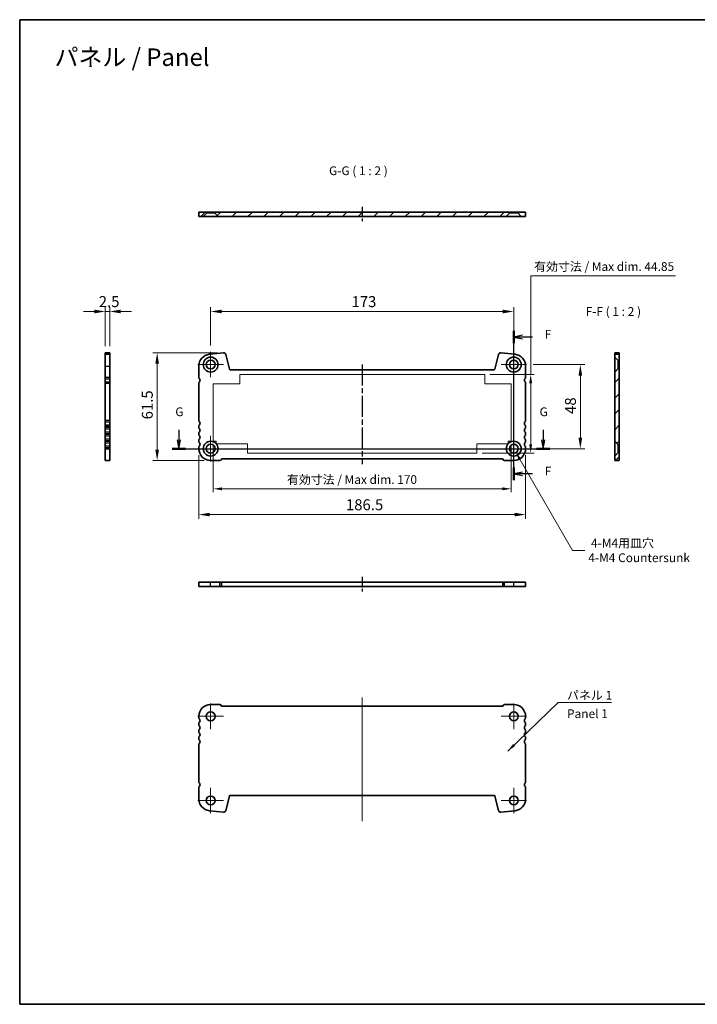
# Model space of a CAD drawing. Units: millimetres. Extents: x 0 to 6967, y 0 to 1124.
# Drawn here: x 5378 to 5765, y 0 to 562 of the extents above; entities that cross this region are included whole.
import ezdxf

# ---------------------------------------------------------------- set-up
doc = ezdxf.new("R2010")
doc.units = ezdxf.units.MM
doc.linetypes.add('AM_ISO08W050', pattern=[18, 12, -1.5, 3, -1.5])
doc.linetypes.add('AM_ISO08W050x2', pattern=[9, 6, -0.75, 1.5, -0.75])
for name, color, linetype, lineweight in [('AM_7', 4, 'AM_ISO08W050', 25), ('Border (ISO)', 7, 'Continuous', 35), ('Dimension (ISO)', 7, 'Continuous', 18), ('Dimension (ISO) @ 1', 7, 'Continuous', 18), ('Section Line (ISO)', 7, 'Continuous', 25), ('Sketch Geometry (ISO)', 7, 'Continuous', 18), ('Symbol (ISO)', 7, 'Continuous', 18), ('Symbol (ISO) @ 1', 7, 'Continuous', 18), ('Visible (ISO)', 7, 'Continuous', 35), ('Visible Narrow (ISO)', 7, 'Continuous', 25)]:
    doc.layers.add(name, color=color, linetype=linetype, lineweight=lineweight)
for name, color, linetype, lineweight, true_color in [('Center Mark (ISO)', 7, 'Continuous', 18, 0x80ffff), ('Centerline (ISO)', 7, 'Continuous', 18, 0x80ffff), ('Hatch (ISO)', 1, 'Continuous', 18, 0xff0000)]:
    doc.layers.add(name, color=color, linetype=linetype, lineweight=lineweight, true_color=true_color)
doc.styles.add('Note Text (TK)', font='MS PGothic.ttf')
doc.dimstyles.new('Default - Method 1b (TK)', dxfattribs={"dimscale": 2.5, "dimtxt": 2.5, "dimasz": 2.5, "dimexe": 1, "dimexo": 1.5, "dimgap": 1, "dimtad": 1, "dimtoh": 1, "dimrnd": 1e-08, "dimdsep": 46, "dimtxsty": 'Note Text (TK)', "dimcen": 0.09, "dimdle": 5, "dimclrd": 100, "dimclre": 100, "dimclrt": 7, "dimadec": 1, "dimazin": 1, "dimtfac": 1, "dimtmove": 0, "dimatfit": 3, "dimfxl": 0, "dimtolj": 1, "dimlwd": -1, "dimlwe": -1, "dimarcsym": 0})
doc.dimstyles.new('Default - Method 1b (TK)$7', dxfattribs={"dimscale": 4, "dimtxt": 2.5, "dimasz": 2.5, "dimexe": 1, "dimexo": 1.5, "dimgap": 1, "dimtad": 1, "dimtoh": 1, "dimrnd": 1e-08, "dimdsep": 46, "dimtxsty": 'Note Text (TK)', "dimcen": 0.09, "dimdle": 5, "dimclrd": 256, "dimclre": 100, "dimclrt": 7, "dimadec": 1, "dimazin": 1, "dimtfac": 1, "dimtmove": 0, "dimatfit": 3, "dimfxl": 0, "dimtolj": 1, "dimlwd": -1, "dimlwe": -1, "dimarcsym": 0})

# ---------------------------------------------------------------- blocks, each defined once
blk = doc.blocks.new('図面枠 tk図枠')
at = {"layer": 'Border (ISO)'}
for p, q in [((14.5, 289), (14.5, 8)), ((14.5, 289), (405.5, 289)), ((405.5, 289), (405.5, 8)), ((14.5, 8), (405.5, 8))]:
    blk.add_line(p, q, dxfattribs=at)
blk = doc.blocks.new('2dTransSection4')
at = {"layer": 'Section Line (ISO)', "linetype": 'Continuous'}
for p, q in [((155.41, 157.58), (155.41, 200.22)), ((157.91, 198.93), (155.41, 198.43)), ((157.91, 198.43), (155.41, 198.43)), ((155.41, 198.43), (157.91, 197.93)), ((160.72, 198.43), (157.91, 198.43)), ((157.91, 159.87), (155.41, 159.37)), ((157.91, 159.37), (155.41, 159.37)), ((155.41, 159.37), (157.91, 158.87)), ((160.72, 159.37), (157.91, 159.37))]:
    blk.add_line(p, q, dxfattribs=at)
at = {"layer": 'Section Line (ISO)', "linetype": 'Continuous', "lineweight": 50}
for p, q in [((155.41, 196.64), (155.41, 200.22)), ((155.41, 157.58), (155.41, 161.16))]:
    blk.add_line(p, q, dxfattribs=at)
at = {"layer": 'Section Line (ISO)', "char_height": 2.5, "attachment_point": 7, "style": 'Note Text (TK)'}
for insert in [(164.23, 197.2), (164.23, 158.14)]:
    blk.add_mtext('F', dxfattribs=dict(at, insert=insert))
blk = doc.blocks.new('2dTransSection5')
at = {"layer": 'Section Line (ISO)', "linetype": 'Continuous'}
for p, q in [((59.83, 171.91), (59.83, 169.07)), ((163.79, 171.91), (163.79, 169.07)), ((59.33, 169.07), (59.83, 166.57)), ((59.83, 169.07), (59.83, 166.57)), ((59.83, 166.57), (60.33, 169.07)), ((163.29, 169.07), (163.79, 166.57)), ((163.79, 169.07), (163.79, 166.57)), ((163.79, 166.57), (164.29, 169.07)), ((57.94, 166.57), (165.68, 166.57))]:
    blk.add_line(p, q, dxfattribs=at)
at = {"layer": 'Section Line (ISO)', "linetype": 'Continuous', "lineweight": 50}
for p, q in [((57.94, 166.57), (61.72, 166.57)), ((161.9, 166.57), (165.68, 166.57))]:
    blk.add_line(p, q, dxfattribs=at)
at = {"layer": 'Section Line (ISO)', "char_height": 2.5, "attachment_point": 7, "style": 'Note Text (TK)'}
for insert in [(58.82, 175.07), (162.77, 175.07)]:
    blk.add_mtext('G', dxfattribs=dict(at, insert=insert))
blk = doc.blocks.new('*D146')
at = {"layer": 'Defpoints', "color": 0, "transparency": 16777216}
for p in [(5429.87, 395.44), (5427.37, 371.88), (5429.87, 371.88)]:
    blk.add_point(p, dxfattribs=at)
at = {"layer": 'Dimension (ISO)', "color": 100, "transparency": 16777216}
for p, q in [((5421.12, 395.44), (5414.87, 395.44)), ((5427.37, 375.63), (5427.37, 397.94)), ((5427.37, 395.44), (5429.87, 395.44)), ((5429.87, 375.63), (5429.87, 397.94)), ((5436.12, 395.44), (5442.37, 395.44))]:
    blk.add_line(p, q, dxfattribs=at)
for points in [[(5421.12, 396.48), (5421.12, 394.4), (5427.37, 395.44)], [(5436.12, 396.48), (5436.12, 394.4), (5429.87, 395.44)]]:
    blk.add_solid(points, dxfattribs=at)
at = {"layer": 'Dimension (ISO)', "color": 7, "transparency": 16777216, "insert": (5423.62, 401.07), "char_height": 6.25, "attachment_point": 4, "style": 'Note Text (TK)'}
blk.add_mtext('\\A1;2.5', dxfattribs=at)
blk = doc.blocks.new('*D147')
at = {"layer": 'Defpoints', "color": 0, "transparency": 16777216}
for p in [(5660.5, 395.44), (5487.5, 372.38), (5660.5, 372.38)]:
    blk.add_point(p, dxfattribs=at)
at = {"layer": 'Dimension (ISO)', "color": 100, "transparency": 16777216}
for p, q in [((5487.5, 376.13), (5487.5, 397.94)), ((5493.75, 395.44), (5654.25, 395.44)), ((5660.5, 376.13), (5660.5, 397.94))]:
    blk.add_line(p, q, dxfattribs=at)
for points in [[(5493.75, 396.48), (5493.75, 394.4), (5487.5, 395.44)], [(5654.25, 396.48), (5654.25, 394.4), (5660.5, 395.44)]]:
    blk.add_solid(points, dxfattribs=at)
at = {"layer": 'Dimension (ISO)', "color": 7, "transparency": 16777216, "insert": (5567.89, 401.07), "char_height": 6.25, "attachment_point": 4, "style": 'Note Text (TK)'}
blk.add_mtext('\\A1;173', dxfattribs=at)
blk = doc.blocks.new('*D148')
at = {"layer": 'Defpoints', "color": 0, "transparency": 16777216}
for p in [(5667.75, 365.13), (5667.75, 317.13), (5698.5, 317.13)]:
    blk.add_point(p, dxfattribs=at)
at = {"layer": 'Dimension (ISO)', "color": 100, "transparency": 16777216}
for p, q in [((5671.5, 365.13), (5701, 365.13)), ((5698.5, 358.88), (5698.5, 323.38)), ((5671.5, 317.13), (5701, 317.13))]:
    blk.add_line(p, q, dxfattribs=at)
for points in [[(5697.46, 358.88), (5699.54, 358.88), (5698.5, 365.13)], [(5697.46, 323.38), (5699.54, 323.38), (5698.5, 317.13)]]:
    blk.add_solid(points, dxfattribs=at)
at = {"layer": 'Dimension (ISO)', "color": 7, "transparency": 16777216, "insert": (5692.87, 336.96), "char_height": 6.25, "attachment_point": 4, "rotation": 90, "style": 'Note Text (TK)'}
blk.add_mtext('\\A1;48', dxfattribs=at)
blk = doc.blocks.new('*D149')
at = {"layer": 'Defpoints', "color": 0, "transparency": 16777216}
for p in [(5480.75, 317.13), (5667.25, 317.13), (5480.75, 279.52)]:
    blk.add_point(p, dxfattribs=at)
at = {"layer": 'Dimension (ISO)', "color": 100, "transparency": 16777216}
for p, q in [((5480.75, 313.38), (5480.75, 277.02)), ((5667.25, 313.38), (5667.25, 277.02)), ((5661, 279.52), (5487, 279.52))]:
    blk.add_line(p, q, dxfattribs=at)
for points in [[(5487, 280.56), (5487, 278.48), (5480.75, 279.52)], [(5661, 280.56), (5661, 278.48), (5667.25, 279.52)]]:
    blk.add_solid(points, dxfattribs=at)
at = {"layer": 'Dimension (ISO)', "color": 7, "transparency": 16777216, "insert": (5564.7, 285.14), "char_height": 6.25, "attachment_point": 4, "style": 'Note Text (TK)'}
blk.add_mtext('\\A1;186.5', dxfattribs=at)
blk = doc.blocks.new('*D150')
at = {"layer": 'Defpoints', "color": 0, "transparency": 16777216}
for p in [(5456.96, 371.88), (5494.96, 371.88), (5487.5, 310.38)]:
    blk.add_point(p, dxfattribs=at)
at = {"layer": 'Dimension (ISO)', "color": 100, "transparency": 16777216}
for p, q in [((5491.21, 371.88), (5454.46, 371.88)), ((5456.96, 316.63), (5456.96, 365.63)), ((5483.75, 310.38), (5454.46, 310.38))]:
    blk.add_line(p, q, dxfattribs=at)
for points in [[(5455.92, 365.63), (5458, 365.63), (5456.96, 371.88)], [(5455.92, 316.63), (5458, 316.63), (5456.96, 310.38)]]:
    blk.add_solid(points, dxfattribs=at)
at = {"layer": 'Dimension (ISO)', "color": 7, "transparency": 16777216, "insert": (5451.33, 333.87), "char_height": 6.25, "attachment_point": 4, "rotation": 90, "style": 'Note Text (TK)'}
blk.add_mtext('\\A1;61.5', dxfattribs=at)
blk = doc.blocks.new('*D152')
at = {"layer": 'Defpoints', "color": 0, "transparency": 16777216}
for p in [(5489, 321.38), (5659, 321.38), (5659, 294.23)]:
    blk.add_point(p, dxfattribs=at)
at = {"layer": 'Dimension (ISO)', "color": 100, "transparency": 16777216}
for p, q in [((5489, 318.38), (5489, 292.23)), ((5659, 318.38), (5659, 292.23)), ((5494, 294.23), (5654, 294.23))]:
    blk.add_line(p, q, dxfattribs=at)
for points in [[(5494, 295.07), (5494, 293.4), (5489, 294.23)], [(5654, 295.07), (5654, 293.4), (5659, 294.23)]]:
    blk.add_solid(points, dxfattribs=at)
at = {"layer": 'Dimension (ISO)', "color": 7, "transparency": 16777216, "insert": (5531.06, 299.51), "char_height": 5, "attachment_point": 4, "style": 'Note Text (TK)'}
blk.add_mtext('\\A1;\\fＭＳ Ｐゴシック|b0|i0;{\\H4.9800;有効寸法 / Max dim. 170}', dxfattribs=at)
blk = doc.blocks.new('*D153')
at = {"layer": 'Defpoints', "color": 0, "transparency": 16777216}
for p in [(5643.9, 359.48), (5670.15, 359.48), (5639.5, 314.63)]:
    blk.add_point(p, dxfattribs=at)
at = {"layer": 'Dimension (ISO)', "color": 100, "transparency": 16777216}
for p, q in [((5670.15, 359.48), (5670.15, 415.81)), ((5670.15, 415.81), (5752.85, 415.81)), ((5646.9, 359.48), (5672.15, 359.48)), ((5670.15, 319.63), (5670.15, 354.48)), ((5642.5, 314.63), (5672.15, 314.63))]:
    blk.add_line(p, q, dxfattribs=at)
for points in [[(5669.32, 354.48), (5670.98, 354.48), (5670.15, 359.48)], [(5669.32, 319.63), (5670.98, 319.63), (5670.15, 314.63)]]:
    blk.add_solid(points, dxfattribs=at)
at = {"layer": 'Dimension (ISO)', "color": 7, "transparency": 16777216, "insert": (5672.15, 421.09), "char_height": 5, "attachment_point": 4, "style": 'Note Text (TK)'}
blk.add_mtext('\\A1;\\fＭＳ Ｐゴシック|b0|i0;{\\H4.9800;有効寸法 / Max dim. 44.85}', dxfattribs=at)
blk = doc.blocks.new('*D151')
at = {"layer": 'Defpoints', "color": 0, "transparency": 16777216}
for p in [(5659.37, 319.08), (5661.62, 315.19)]:
    blk.add_point(p, dxfattribs=at)
at = {"layer": 'Dimension (ISO)', "color": 100, "transparency": 16777216}
for p, q in [((5660.32, 317.13), (5660.68, 317.13)), ((5660.5, 316.95), (5660.5, 317.31)), ((5694.03, 259.06), (5664.12, 310.86)), ((5701.03, 259.06), (5694.03, 259.06))]:
    blk.add_line(p, q, dxfattribs=at)
blk.add_solid([(5664.85, 311.27), (5663.4, 310.44), (5661.62, 315.19)], dxfattribs=at)
at = {"layer": 'Dimension (ISO)', "color": 7, "transparency": 16777216, "insert": (5703.03, 259.06), "char_height": 5, "attachment_point": 4, "style": 'Note Text (TK)'}
blk.add_mtext('\\A1; \\fＭＳ Ｐゴシック|b0|i0;4-M4用皿穴\\P\\fＭＳ Ｐゴシック|b0|i0;4-M4 Countersunk', dxfattribs=at)

msp = doc.modelspace()

# ---------------------------------------------------------------- hatches: boundary and pattern name
at = {"layer": 'Hatch (ISO)'}
h = msp.add_hatch(dxfattribs=at)
h.set_pattern_fill('ANSI31', color=256, scale=50.8, style=0)
h.set_pattern_definition([(45, (5348.392, -16), (-4.49013, 4.49013), [])])
h.paths.add_polyline_path([(5656.25, 449.7211), (5658.25, 451.7211), (5658.25, 452.2211), (5489.75, 452.2211), (5489.75, 451.7211), (5491.75, 449.7211)])
h.paths.add_polyline_path([(5667.25, 452.2211), (5667.25, 449.7211), (5664.75, 449.7211), (5662.75, 451.7211), (5662.75, 452.2211)])
h.paths.add_polyline_path([(5480.75, 452.2211), (5480.75, 449.7211), (5483.25, 449.7211), (5485.25, 451.7211), (5485.25, 452.2211)])
h = msp.add_hatch(dxfattribs=at)
h.set_pattern_fill('ANSI31', color=256, scale=50.8, style=0)
h.set_pattern_definition([(45, (5347.198, -16), (-4.49013, 4.49013), [])])
h.paths.add_polyline_path([(5720.125, 362.8849), (5718.125, 360.8849), (5718.125, 321.3849), (5720.125, 319.3849), (5720.625, 319.3849), (5720.625, 362.8849)])
h.paths.add_polyline_path([(5720.625, 371.0865), (5718.125, 371.0865), (5718.125, 369.3849), (5720.125, 367.3849), (5720.625, 367.3849)])
h.paths.add_polyline_path([(5720.625, 310.3849), (5718.125, 310.3849), (5718.125, 312.8849), (5720.125, 314.8849), (5720.625, 314.8849)])

# ---------------------------------------------------------------- linework, layer by layer
at = {"layer": 'AM_7', "linetype": 'AM_ISO08W050x2'}
for p, q in [((5574, 455.2211), (5574, 446.7211)), ((5574, 243.9194), (5574, 235.4194))]:
    msp.add_line(p, q, dxfattribs=at)
at = {"layer": 'AM_7'}
msp.add_line((5574, 365.2383), (5574, 308.3849), dxfattribs=at)
at = {"layer": 'Center Mark (ISO)', "linetype": 'Continuous'}
for p, q in [((5487.5, 372.3849), (5487.5, 357.8849)), ((5660.5, 372.3849), (5660.5, 357.8849)), ((5494.75, 365.1349), (5480.25, 365.1349)), ((5667.75, 365.1349), (5653.25, 365.1349)), ((5487.5, 324.3849), (5487.5, 309.8849)), ((5660.5, 324.3849), (5660.5, 309.8849)), ((5494.75, 317.1349), (5480.25, 317.1349)), ((5667.75, 317.1349), (5653.25, 317.1349)), ((5487.5, 171.6221), (5487.5, 157.1221)), ((5660.5, 171.6221), (5660.5, 157.1221)), ((5494.75, 164.3721), (5480.25, 164.3721)), ((5667.75, 164.3721), (5653.25, 164.3721)), ((5487.5, 123.6221), (5487.5, 109.1221)), ((5660.5, 123.6221), (5660.5, 109.1221)), ((5494.75, 116.3721), (5480.25, 116.3721)), ((5667.75, 116.3721), (5653.25, 116.3721))]:
    msp.add_line(p, q, dxfattribs=at)
at = {"layer": 'Centerline (ISO)', "linetype": 'Continuous'}
msp.add_line((5574, 175.1221), (5574, 104.6226), dxfattribs=at)
at = {"layer": 'Sketch Geometry (ISO)', "color": 4, "linetype": 'Continuous', "lineweight": 18, "true_color": 0x00ffff}
for p, q in [((5504.1, 354.1849), (5489, 354.1849)), ((5489, 354.1849), (5489, 321.3849)), ((5504.1, 359.4849), (5504.1, 354.1849)), ((5643.9, 359.4849), (5504.1, 359.4849)), ((5643.9, 354.1849), (5643.9, 359.4849)), ((5659, 354.1849), (5643.9, 354.1849)), ((5659, 321.3849), (5659, 354.1849)), ((5489, 321.3849), (5490.6973, 321.3849)), ((5490.6973, 321.3849), (5490.6973, 319.9349)), ((5657.3027, 319.9349), (5657.3027, 321.3849)), ((5657.3027, 321.3849), (5659, 321.3849)), ((5490.6973, 319.9349), (5508.5, 319.9349)), ((5508.5, 319.9349), (5508.5, 314.6349)), ((5639.5, 314.6349), (5639.5, 319.9349)), ((5639.5, 319.9349), (5657.3027, 319.9349)), ((5508.5, 314.6349), (5639.5, 314.6349))]:
    msp.add_line(p, q, dxfattribs=at)
at = {"layer": 'Visible (ISO)'}
for p, q in [((5480.75, 452.2211), (5480.75, 449.7211)), ((5485.25, 452.2211), (5480.75, 452.2211)), ((5480.75, 449.7211), (5483.25, 449.7211)), ((5483.25, 449.7211), (5485.25, 451.7211)), ((5491.75, 449.7211), (5483.25, 449.7211)), ((5485.25, 451.7211), (5485.25, 452.2211)), ((5485.25, 452.2211), (5489.75, 452.2211)), ((5485.25, 451.7211), (5489.75, 451.7211)), ((5658.25, 452.2211), (5489.75, 452.2211)), ((5489.75, 452.2211), (5489.75, 451.7211)), ((5489.75, 451.7211), (5491.75, 449.7211)), ((5491.75, 449.7211), (5656.25, 449.7211)), ((5656.25, 449.7211), (5658.25, 451.7211)), ((5664.75, 449.7211), (5656.25, 449.7211)), ((5658.25, 451.7211), (5658.25, 452.2211)), ((5658.25, 452.2211), (5662.75, 452.2211)), ((5658.25, 451.7211), (5662.75, 451.7211)), ((5667.25, 452.2211), (5662.75, 452.2211)), ((5662.75, 452.2211), (5662.75, 451.7211)), ((5662.75, 451.7211), (5664.75, 449.7211)), ((5664.75, 449.7211), (5667.25, 449.7211)), ((5667.25, 452.2211), (5667.25, 449.7211)), ((5427.375, 371.8772), (5427.375, 371.8844)), ((5427.375, 371.8844), (5429.875, 371.8844)), ((5427.375, 371.8772), (5427.375, 371.0083)), ((5427.375, 364.2973), (5427.375, 371.0083)), ((5429.875, 371.8772), (5429.875, 371.8844)), ((5429.875, 371.8772), (5429.875, 371.0083)), ((5429.875, 364.2973), (5429.875, 371.0083)), ((5494.8253, 371.8772), (5486.7756, 371.0083)), ((5498.2466, 362.6173), (5496.1724, 370.9368)), ((5651.8276, 370.9368), (5649.7534, 362.6173)), ((5661.2244, 371.0083), (5653.1747, 371.8772)), ((5718.125, 371.8844), (5718.125, 371.8772)), ((5720.625, 371.8844), (5718.125, 371.8844)), ((5718.125, 371.0865), (5718.125, 371.8772)), ((5720.625, 371.0865), (5718.125, 371.0865)), ((5718.125, 371.0865), (5718.125, 369.3849)), ((5720.625, 371.8844), (5720.625, 371.8772)), ((5720.625, 371.0865), (5720.625, 371.8772)), ((5720.625, 367.3849), (5720.625, 371.0865)), ((5718.125, 369.3849), (5720.125, 367.3849)), ((5718.125, 360.8849), (5718.125, 369.3849)), ((5720.125, 367.3849), (5720.625, 367.3849)), ((5720.125, 367.3849), (5720.125, 362.8849)), ((5720.625, 367.3849), (5720.625, 362.8849)), ((5427.375, 364.2973), (5427.375, 357.8698)), ((5429.875, 364.2973), (5429.875, 357.8698)), ((5480.75, 364.2973), (5480.75, 357.8698)), ((5649.2682, 362.2383), (5498.7318, 362.2383)), ((5667.25, 357.8698), (5667.25, 364.2973)), ((5720.125, 362.8849), (5718.125, 360.8849)), ((5718.125, 360.8849), (5718.125, 321.3849)), ((5720.625, 362.8849), (5720.125, 362.8849)), ((5720.625, 319.3849), (5720.625, 362.8849)), ((5427.375, 357.0024), (5427.375, 357.8698)), ((5427.375, 357.0024), (5427.375, 355.2369)), ((5427.375, 354.4826), (5427.375, 355.2369)), ((5427.375, 354.4826), (5427.375, 333.3698)), ((5429.875, 357.0024), (5429.875, 357.8698)), ((5429.875, 357.0024), (5429.875, 355.2369)), ((5429.875, 354.4826), (5429.875, 355.2369)), ((5429.875, 354.4826), (5429.875, 333.3698)), ((5480.75, 354.4826), (5480.75, 333.3698)), ((5667.25, 333.3698), (5667.25, 354.4826)), ((5427.375, 332.5024), (5427.375, 333.3698)), ((5427.375, 332.5024), (5427.375, 330.7674)), ((5429.875, 332.5024), (5429.875, 333.3698)), ((5429.875, 332.5024), (5429.875, 330.7674)), ((5427.375, 329.9), (5427.375, 330.7674)), ((5427.375, 329.9), (5427.375, 329.3698)), ((5427.375, 328.5024), (5427.375, 329.3698)), ((5427.375, 328.5024), (5427.375, 326.7674)), ((5427.375, 325.9), (5427.375, 326.7674)), ((5429.875, 329.9), (5429.875, 330.7674)), ((5429.875, 329.9), (5429.875, 329.3698)), ((5429.875, 328.5024), (5429.875, 329.3698)), ((5429.875, 328.5024), (5429.875, 326.7674)), ((5429.875, 325.9), (5429.875, 326.7674)), ((5480.75, 329.9), (5480.75, 329.3698)), ((5667.25, 329.3698), (5667.25, 329.9)), ((5427.375, 325.9), (5427.375, 325.3698)), ((5427.375, 324.5024), (5427.375, 325.3698)), ((5427.375, 324.5024), (5427.375, 322.7674)), ((5427.375, 321.9), (5427.375, 322.7674)), ((5427.375, 321.9), (5427.375, 321.3698)), ((5427.375, 320.5024), (5427.375, 321.3698)), ((5427.375, 320.5024), (5427.375, 318.7674)), ((5429.875, 325.9), (5429.875, 325.3698)), ((5429.875, 324.5024), (5429.875, 325.3698)), ((5429.875, 324.5024), (5429.875, 322.7674)), ((5429.875, 321.9), (5429.875, 322.7674)), ((5429.875, 321.9), (5429.875, 321.3698)), ((5429.875, 320.5024), (5429.875, 321.3698)), ((5429.875, 320.5024), (5429.875, 318.7674)), ((5480.75, 325.9), (5480.75, 325.3698)), ((5480.75, 321.9), (5480.75, 321.3698)), ((5667.25, 325.3698), (5667.25, 325.9)), ((5667.25, 321.3698), (5667.25, 321.9)), ((5718.125, 321.3849), (5720.125, 319.3849)), ((5718.125, 312.8849), (5718.125, 321.3849)), ((5427.375, 317.9), (5427.375, 318.7674)), ((5427.375, 317.9), (5427.375, 317.1349)), ((5427.375, 310.3849), (5427.375, 317.1349)), ((5429.875, 317.9), (5429.875, 318.7674)), ((5429.875, 317.9), (5429.875, 317.1349)), ((5429.875, 310.3849), (5429.875, 317.1349)), ((5480.75, 317.9), (5480.75, 317.1349)), ((5480.75, 317.9), (5480.75, 317.1349)), ((5667.25, 317.1349), (5667.25, 317.9)), ((5667.25, 317.1349), (5667.25, 317.9)), ((5720.125, 314.8849), (5718.125, 312.8849)), ((5720.125, 319.3849), (5720.625, 319.3849)), ((5720.125, 319.3849), (5720.125, 314.8849)), ((5720.625, 314.8849), (5720.125, 314.8849)), ((5720.625, 319.3849), (5720.625, 314.8849)), ((5720.625, 310.3849), (5720.625, 314.8849)), ((5427.375, 310.3849), (5429.875, 310.3849)), ((5487.5, 310.3849), (5492.7, 310.3849)), ((5493.7488, 311.3849), (5654.2512, 311.3849)), ((5655.3, 310.3849), (5660.5, 310.3849)), ((5718.125, 312.8849), (5718.125, 310.3849)), ((5720.625, 310.3849), (5718.125, 310.3849)), ((5487.5, 240.9194), (5480.75, 240.9194)), ((5480.75, 238.4194), (5480.75, 240.9194)), ((5487.5, 238.4194), (5480.75, 238.4194)), ((5487.5, 240.9194), (5492.7, 240.9194)), ((5487.5, 238.4194), (5492.7, 238.4194)), ((5493.7488, 240.9194), (5492.7, 240.9194)), ((5493.7488, 238.4194), (5492.7, 238.4194)), ((5493.7488, 240.9194), (5654.2512, 240.9194)), ((5493.7488, 238.4194), (5493.7488, 240.9194)), ((5493.7488, 238.4194), (5654.2512, 238.4194)), ((5655.3, 240.9194), (5654.2512, 240.9194)), ((5654.2512, 238.4194), (5654.2512, 240.9194)), ((5655.3, 238.4194), (5654.2512, 238.4194)), ((5655.3, 240.9194), (5660.5, 240.9194)), ((5655.3, 238.4194), (5660.5, 238.4194)), ((5667.25, 240.9194), (5660.5, 240.9194)), ((5667.25, 238.4194), (5660.5, 238.4194)), ((5667.25, 238.4194), (5667.25, 240.9194)), ((5487.5, 171.1221), (5492.7, 171.1221)), ((5493.7488, 170.1221), (5654.2512, 170.1221)), ((5655.3, 171.1221), (5660.5, 171.1221)), ((5480.75, 163.6071), (5480.75, 164.3721)), ((5667.25, 164.3721), (5667.25, 163.6071)), ((5480.75, 159.6071), (5480.75, 160.1372)), ((5667.25, 160.1372), (5667.25, 159.6071)), ((5480.75, 155.6071), (5480.75, 156.1372)), ((5480.75, 151.6071), (5480.75, 152.1372)), ((5667.25, 156.1372), (5667.25, 155.6071)), ((5667.25, 152.1372), (5667.25, 151.6071)), ((5480.75, 127.0244), (5480.75, 148.1372)), ((5667.25, 148.1372), (5667.25, 127.0244)), ((5480.75, 117.2097), (5480.75, 123.6372)), ((5498.2466, 118.8897), (5496.1724, 110.5702)), ((5649.2682, 119.2687), (5498.7318, 119.2687)), ((5651.8276, 110.5702), (5649.7534, 118.8897)), ((5667.25, 123.6372), (5667.25, 117.2097)), ((5494.8253, 109.6299), (5486.7756, 110.4987)), ((5661.2244, 110.4987), (5653.1747, 109.6299))]:
    msp.add_line(p, q, dxfattribs=at)
for centre, radius in [((5487.5, 365.1349), 4.25), ((5487.5, 365.1349), 2.5), ((5660.5, 365.1349), 4.25), ((5660.5, 365.1349), 2.5), ((5487.5, 317.1349), 4.25), ((5660.5, 317.1349), 4.25), ((5487.5, 317.1349), 2.5), ((5660.5, 317.1349), 2.5), ((5487.5, 164.3721), 2.5), ((5660.5, 164.3721), 2.5), ((5487.5, 116.3721), 2.5), ((5660.5, 116.3721), 2.5)]:
    msp.add_circle(centre, radius, dxfattribs=at)
for centre, radius, start, end in [((5487.5, 364.2973), 6.75, 96.160417, 180), ((5494.9595, 370.6344), 1.25, 14, 96.160417), ((5653.0405, 370.6344), 1.25, 83.839583, 166), ((5660.5, 364.2973), 6.75, 0, 83.839583), ((5498.7318, 362.7383), 0.5, 194, 270), ((5649.2682, 362.7383), 0.5, 270, 346), ((5482, 357.8698), 1.25, 180, 223.94552), ((5481.8, 354.4826), 1.05, 134.07921, 180), ((5480.2, 356.1349), 1.25, 314.07921, 43.94552), ((5667.8, 356.1349), 1.25, 136.05448, 225.92079), ((5666, 357.8698), 1.25, 316.05448, 0), ((5666.2, 354.4826), 1.05, 0, 45.92079), ((5482, 333.3698), 1.25, 180, 223.94552), ((5480.2, 331.6349), 1.25, 316.05448, 43.94552), ((5667.8, 331.6349), 1.25, 136.05448, 223.94552), ((5666, 333.3698), 1.25, 316.05448, 0), ((5482, 329.9), 1.25, 136.05448, 180), ((5482, 329.3698), 1.25, 180, 223.94552), ((5482, 325.9), 1.25, 136.05448, 180), ((5480.2, 327.6349), 1.25, 316.05448, 43.94552), ((5667.8, 327.6349), 1.25, 136.05448, 223.94552), ((5666, 329.9), 1.25, 0, 43.94552), ((5666, 329.3698), 1.25, 316.05448, 0), ((5666, 325.9), 1.25, 0, 43.94552), ((5482, 325.3698), 1.25, 180, 223.94552), ((5482, 321.9), 1.25, 136.05448, 180), ((5482, 321.3698), 1.25, 180, 223.94552), ((5480.2, 323.6349), 1.25, 316.05448, 43.94552), ((5480.2, 319.6349), 1.25, 316.05448, 43.94552), ((5667.8, 323.6349), 1.25, 136.05448, 223.94552), ((5667.8, 319.6349), 1.25, 136.05448, 223.94552), ((5666, 325.3698), 1.25, 316.05448, 0), ((5666, 321.9), 1.25, 0, 43.94552), ((5666, 321.3698), 1.25, 316.05448, 0), ((5482, 317.9), 1.25, 136.05448, 180), ((5487.5, 317.1349), 6.75, 180, 270), ((5660.5, 317.1349), 6.75, 270, 0), ((5666, 317.9), 1.25, 0, 43.94552), ((5492.7, 311.4349), 1.05, 270, 357.270597), ((5655.3, 311.4349), 1.05, 182.729403, 270), ((5487.5, 164.3721), 6.75, 90, 180), ((5492.7, 170.0721), 1.05, 2.729403, 90), ((5655.3, 170.0721), 1.05, 90, 177.270597), ((5660.5, 164.3721), 6.75, 0, 90), ((5482, 163.6071), 1.25, 180, 223.94552), ((5666, 163.6071), 1.25, 316.05448, 0), ((5482, 160.1372), 1.25, 136.05448, 180), ((5482, 159.6071), 1.25, 180, 223.94552), ((5480.2, 161.8721), 1.25, 316.05448, 43.94552), ((5480.2, 157.8721), 1.25, 316.05448, 43.94552), ((5667.8, 161.8721), 1.25, 136.05448, 223.94552), ((5667.8, 157.8721), 1.25, 136.05448, 223.94552), ((5666, 160.1372), 1.25, 0, 43.94552), ((5666, 159.6071), 1.25, 316.05448, 0), ((5482, 156.1372), 1.25, 136.05448, 180), ((5482, 155.6071), 1.25, 180, 223.94552), ((5482, 152.1372), 1.25, 136.05448, 180), ((5480.2, 153.8721), 1.25, 316.05448, 43.94552), ((5667.8, 153.8721), 1.25, 136.05448, 223.94552), ((5666, 156.1372), 1.25, 0, 43.94552), ((5666, 155.6071), 1.25, 316.05448, 0), ((5666, 152.1372), 1.25, 0, 43.94552), ((5482, 151.6071), 1.25, 180, 223.94552), ((5482, 148.1372), 1.25, 136.05448, 180), ((5480.2, 149.8721), 1.25, 316.05448, 43.94552), ((5667.8, 149.8721), 1.25, 136.05448, 223.94552), ((5666, 151.6071), 1.25, 316.05448, 0), ((5666, 148.1372), 1.25, 0, 43.94552), ((5481.8, 127.0244), 1.05, 180, 225.92079), ((5482, 123.6372), 1.25, 136.05448, 180), ((5480.2, 125.3721), 1.25, 316.05448, 45.92079), ((5667.8, 125.3721), 1.25, 134.07921, 223.94552), ((5666, 123.6372), 1.25, 0, 43.94552), ((5666.2, 127.0244), 1.05, 314.07921, 0), ((5498.7318, 118.7687), 0.5, 90, 166), ((5649.2682, 118.7687), 0.5, 14, 90), ((5487.5, 117.2097), 6.75, 180, 263.839583), ((5660.5, 117.2097), 6.75, 276.160417, 0), ((5494.9595, 110.8726), 1.25, 263.839583, 346), ((5653.0405, 110.8726), 1.25, 194, 276.160417)]:
    msp.add_arc(centre, radius, start, end, dxfattribs=at)
at = {"layer": 'Visible Narrow (ISO)'}
for p, q in [((5427.375, 371.8772), (5429.875, 371.8772)), ((5427.375, 371.0083), (5429.875, 371.0083)), ((5720.625, 371.8772), (5718.125, 371.8772)), ((5427.375, 364.2973), (5429.875, 364.2973)), ((5427.375, 357.8698), (5429.875, 357.8698)), ((5427.375, 357.0024), (5429.875, 357.0024)), ((5427.375, 355.2369), (5429.875, 355.2369)), ((5427.375, 354.4826), (5429.875, 354.4826)), ((5427.375, 333.3698), (5429.875, 333.3698)), ((5427.375, 332.5024), (5429.875, 332.5024)), ((5427.375, 330.7674), (5429.875, 330.7674)), ((5427.375, 329.9), (5429.875, 329.9)), ((5427.375, 329.3698), (5429.875, 329.3698)), ((5427.375, 328.5024), (5429.875, 328.5024)), ((5427.375, 326.7674), (5429.875, 326.7674)), ((5427.375, 325.9), (5429.875, 325.9)), ((5427.375, 325.3698), (5429.875, 325.3698)), ((5427.375, 324.5024), (5429.875, 324.5024)), ((5427.375, 322.7674), (5429.875, 322.7674)), ((5427.375, 321.9), (5429.875, 321.9)), ((5427.375, 321.3698), (5429.875, 321.3698)), ((5427.375, 320.5024), (5429.875, 320.5024)), ((5427.375, 318.7674), (5429.875, 318.7674)), ((5427.375, 317.9), (5429.875, 317.9)), ((5427.375, 317.1349), (5429.875, 317.1349)), ((5487.5, 238.4194), (5487.5, 240.9194)), ((5492.7, 238.4194), (5492.7, 240.9194)), ((5655.3, 238.4194), (5655.3, 240.9194)), ((5660.5, 238.4194), (5660.5, 240.9194))]:
    msp.add_line(p, q, dxfattribs=at)

# ---------------------------------------------------------------- block references
at = {"xscale": 2, "yscale": 2, "zscale": 2}
msp.add_blockref('図面枠 tk図枠', (5349.5, -16), dxfattribs=at)
at = {"layer": 'Section Line (ISO)', "xscale": 2, "yscale": 2, "zscale": 2}
for name in ['2dTransSection4', '2dTransSection5']:
    msp.add_blockref(name, (5349.6881, -16), dxfattribs=at)

# ---------------------------------------------------------------- texts
at = {"layer": 'Symbol (ISO)', "color": 7, "style": 'Note Text (TK)'}
for s, insert, char_height, width, attachment_point, line_spacing_factor in [('{\\fＭＳ Ｐゴシック|b0|i0;\\H10.0000;パネル / Panel}', (5398.405, 540.6018), 10, 94.97076, 4, 1.5), ('\\fＭＳ Ｐゴシック|b0|i0;パネル 1\\P\\fＭＳ Ｐゴシック|b0|i0;Panel 1', (5690.8611, 178.9105), 5, 27.953217, 1, 1.265217)]:
    msp.add_mtext(s, dxfattribs=dict(at, insert=insert, char_height=char_height, width=width, attachment_point=attachment_point, line_spacing_factor=line_spacing_factor))
at = {"layer": 'Symbol (ISO)', "color": 7, "char_height": 5, "attachment_point": 7, "style": 'Note Text (TK)'}
for s, insert in [('G-G ( 1 : 2 )', (5555.0676, 471.7211)), ('F-F ( 1 : 2 )', (5701.5355, 391.3844))]:
    msp.add_mtext(s, dxfattribs=dict(at, insert=insert))

# ---------------------------------------------------------------- dimensions: what is measured, and where the dimension line sits
at = {"layer": 'Dimension (ISO)', "color": 100, "true_color": 0x00ff3f}
for base, p1, p2, angle, override, picture, middle in [((5429.875, 395.4427), (5427.375, 371.8772), (5429.875, 371.8772), 180, {"dimtoh": 0, "dimdec": 2, "dimtp": 0, "dimtm": 0, "dimtdec": 2, "dimtofl": 1, "dimatfit": 1}, '*D146', (5428.625, 395.4427)), ((5660.5, 395.4427), (5487.5, 372.3849), (5660.5, 372.3849), 180, {"dimtoh": 0, "dimdec": 2, "dimtp": 0, "dimtm": 0, "dimtdec": 2, "dimtofl": 0, "dimatfit": 1}, '*D147', (5574, 395.4427)), ((5456.9595, 371.8844), (5487.5, 310.3849), (5494.9595, 371.8844), 90, {"dimtoh": 0, "dimdec": 2, "dimtp": 0, "dimtm": 0, "dimtdec": 2, "dimtofl": 0, "dimatfit": 1}, '*D150', (5456.9595, 341.1346)), ((5698.5, 317.1349), (5667.75, 365.1349), (5667.75, 317.1349), 90, {"dimtoh": 0, "dimdec": 2, "dimtp": 0, "dimtm": 0, "dimtdec": 2, "dimtofl": 0, "dimatfit": 1}, '*D148', (5698.5, 341.1349)), ((5480.75, 279.5174), (5667.25, 317.1349), (5480.75, 317.1349), 180, {"dimtoh": 0, "dimdec": 2, "dimtp": 0, "dimtm": 0, "dimtdec": 2, "dimtofl": 0, "dimatfit": 1}, '*D149', (5574, 279.5174))]:
    dim = msp.add_linear_dim(base=base, p1=p1, p2=p2, angle=angle, dimstyle='Default - Method 1b (TK)', override=override, dxfattribs=at)
    dim.commit()
    dim.dimension.update_dxf_attribs({"geometry": picture, "text_midpoint": middle, "dimtype": 160})
at = {"layer": 'Dimension (ISO) @ 1', "color": 100, "true_color": 0x00ff3f}
for base, p1, p2, angle, override, picture, middle in [((5670.1507, 359.4849), (5639.5, 314.6349), (5643.9, 359.4849), 90, {"dimscale": 1, "dimtxt": 5, "dimasz": 5, "dimexe": 2, "dimexo": 3, "dimgap": 2, "dimcen": 0.18, "dimtix": 0, "dimtofl": 0, "dimtmove": 0, "dimatfit": 2}, '*D153', (5712.5, 415.8099)), ((5659, 294.2327), (5489, 321.3849), (5659, 321.3849), 180, {"dimscale": 1, "dimtxt": 5, "dimasz": 5, "dimexe": 2, "dimexo": 3, "dimgap": 2, "dimcen": 0.18, "dimtix": 0, "dimtofl": 0, "dimtmove": 0, "dimatfit": 1}, '*D152', (5568.9168, 294.2327))]:
    dim = msp.add_linear_dim(base=base, p1=p1, p2=p2, angle=angle, text='\\fＭＳ Ｐゴシック|b0|i0;{\\H4.9800;有効寸法 / Max dim. <>}', dimstyle='Default - Method 1b (TK)', override=override, dxfattribs=at)
    dim.commit()
    dim.dimension.update_dxf_attribs({"geometry": picture, "text_midpoint": middle, "dimtype": 128})
dim = msp.add_diameter_dim_2p(p1=(5659.375, 319.0834), p2=(5661.625, 315.1863), text=' \\fＭＳ Ｐゴシック|b0|i0;4-M4用皿穴\\P\\fＭＳ Ｐゴシック|b0|i0;4-M4 Countersunk', dimstyle='Default - Method 1b (TK)', override={"dimscale": 1, "dimtxt": 5, "dimasz": 5, "dimexe": 2, "dimexo": 3, "dimgap": 2, "dimtad": 0, "dimtih": 1, "dimtoh": 1, "dimdec": 2, "dimlfac": 1, "dimcen": 0.18, "dimtol": 0, "dimlim": 0, "dimtp": 0, "dimtm": 0, "dimtdec": 2, "dimtix": 0, "dimtofl": 0, "dimtmove": 0, "dimatfit": 3, "dimtvp": 0}, dxfattribs=at)
dim.commit()
dim.dimension.update_dxf_attribs({"geometry": '*D151', "text_midpoint": (5731.3698, 259.0633), "dimtype": 131})

# ---------------------------------------------------------------- leaders
at = {"layer": 'Symbol (ISO) @ 1', "color": 100, "true_color": 0x00ff40, "annotation_type": 0, "has_hookline": 1, "hookline_direction": 0, "text_width": 25.4261}
msp.add_leader([(5657.063, 144.4984), (5685.8611, 172.3043), (5690.8611, 172.3043)], dimstyle='Default - Method 1b (TK)$7', override={"dimscale": 1, "dimtxt": 5, "dimasz": 5, "dimgap": 0, "dimtad": 1}, dxfattribs=at)

doc.saveas('drawing.dxf')
